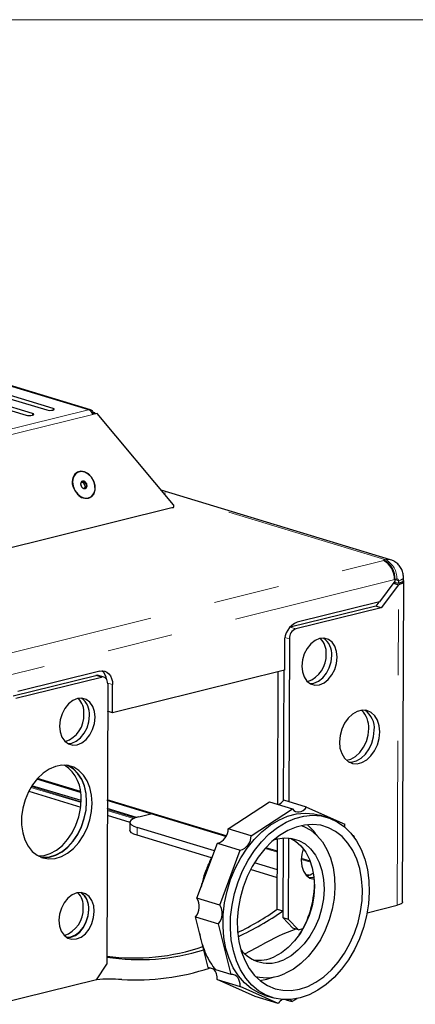
# Model space of a CAD drawing. Units: inches. Extents: x 0.2 to 10.8, y 0.2 to 8.2.
# Drawn here: x 8.4 to 9.1, y 6.7 to 8.2 of the extents above; entities that cross this region are included whole.
import ezdxf

# ---------------------------------------------------------------- set-up
doc = ezdxf.new("R2010")
doc.units = ezdxf.units.IN
doc.header["$MEASUREMENT"] = 0
doc.linetypes.add('PHANTOM', pattern=[0.5, 0.25, -0.05, 0.05, -0.05, 0.05, -0.05])
doc.layers.add('BORDER', color=7, linetype='Continuous', lineweight=35)

msp = doc.modelspace()

# ---------------------------------------------------------------- linework, layer by layer
at = {"color": 8, "linetype": 'PHANTOM', "lineweight": 18}
for p, q in [((8.55479395, 7.59852283), (8.02855298, 7.75795087)), ((8.55479395, 7.59852283), (8.15227187, 7.49880462)), ((8.50083252, 7.59818159), (8.50084181, 7.60065435)), ((8.56111093, 7.59139424), (8.15858885, 7.49167603)), ((8.46959353, 7.59044265), (8.46960282, 7.59291541)), ((9.007373, 7.37010108), (8.66801068, 7.47291304)), ((8.68257627, 7.44943881), (8.68355413, 7.44994484)), ((8.4068874, 7.22129263), (9.00438755, 7.36931344)), ((9.02118219, 7.34015698), (8.4236059, 7.1921173)), ((9.0211821, 7.34013456), (9.02657886, 7.33849958)), ((9.02468708, 6.84463883), (9.02651914, 7.33240713)), ((8.86175387, 7.26768113), (8.87019634, 7.26512343)), ((8.86043909, 7.25005638), (8.85375245, 7.25208214)), ((8.57430882, 7.19182217), (8.56586635, 7.19437987)), ((8.59135855, 7.18035374), (8.58394188, 7.18260067)), ((8.46691887, 7.02398024), (8.54328922, 7.00084336)), ((8.46762358, 7.02513632), (8.54333779, 7.00219822)), ((8.58324669, 6.98873799), (8.62325049, 6.97661858)), ((8.58325183, 6.99010601), (8.62511593, 6.97742301)), ((8.76316027, 6.94931477), (8.64931187, 6.98380586)), ((8.62866346, 6.96319328), (8.62861831, 6.95117275)), ((8.84238585, 6.92531288), (8.82346765, 6.93104427)), ((8.89283954, 6.91002761), (8.8783891, 6.91440546))]:
    msp.add_line(p, q, dxfattribs=at)
at = {"color": 7, "linetype": 'Continuous', "lineweight": 25}
for p, q in [((8.55789587, 7.59847302), (8.03165489, 7.75790105)), ((7.98981238, 7.73285625), (8.45977022, 7.59047954)), ((8.46960282, 7.59291541), (7.99964498, 7.73529212)), ((8.02105137, 7.7405952), (8.49100921, 7.59821849)), ((8.50084181, 7.60065435), (8.03088397, 7.74303106)), ((8.56017399, 7.59351222), (8.56169305, 7.59502792)), ((8.5607888, 7.59222221), (8.56315641, 7.59458459)), ((8.56787084, 7.5930689), (8.56111093, 7.59139424)), ((8.56169305, 7.59502792), (8.56315641, 7.59458459)), ((8.56315641, 7.59458459), (8.56501081, 7.59236037)), ((8.68399273, 7.45373649), (8.56787084, 7.5930689)), ((8.53781466, 7.50316878), (8.53753343, 7.50302325)), ((8.54781116, 7.48703846), (8.54404175, 7.48826047)), ((8.54781116, 7.48703846), (8.55020692, 7.48827824)), ((8.55005031, 7.48147908), (8.54781116, 7.48703846)), ((8.5483712, 7.47893266), (8.55005031, 7.48147908)), ((8.55005031, 7.48147908), (8.55244607, 7.48271886)), ((9.01437341, 7.37028996), (8.66543555, 7.4760029)), ((8.55706623, 7.46527778), (8.55734745, 7.46542331)), ((8.68355413, 7.44994484), (8.14906017, 7.31753277)), ((8.68284886, 7.44953559), (8.68386669, 7.45006231)), ((9.00377319, 7.36920928), (9.00377301, 7.3691612)), ((9.00746042, 7.37012273), (9.00377319, 7.36920928)), ((9.02425506, 7.34096627), (9.02056783, 7.34005282)), ((9.03411627, 7.33954061), (9.03413132, 7.34354745)), ((9.02117316, 7.33775287), (8.99764077, 7.30630316)), ((9.02651914, 7.33240713), (9.00028873, 7.29735167)), ((9.01890029, 7.33471531), (9.02651914, 7.33240713)), ((9.02018072, 7.33642653), (9.02656381, 7.33449274)), ((9.02118219, 7.34015698), (9.02117316, 7.33775287)), ((9.02118722, 7.33599927), (9.02118768, 7.33612147)), ((9.02657886, 7.33849958), (9.02656381, 7.33449274)), ((9.03280197, 6.84966033), (9.03463882, 7.33870405)), ((8.99184626, 7.29990937), (8.86175387, 7.26768113)), ((9.00028873, 7.29735167), (8.87019634, 7.26512343)), ((8.99764077, 7.30630316), (8.87254312, 7.27531228)), ((8.99640055, 7.30599592), (8.99184626, 7.29990937)), ((9.00028873, 7.29735167), (8.99184626, 7.29990937)), ((8.86093029, 7.26743153), (8.86175387, 7.26768113)), ((8.85302862, 7.24517819), (8.85286789, 7.20238509)), ((8.86043909, 7.25005638), (8.85950803, 7.00216844)), ((8.43998103, 7.16319385), (8.56586635, 7.19437987)), ((8.44421643, 7.15959392), (8.57430882, 7.19182217)), ((8.57203427, 7.20086617), (8.44693663, 7.16987529)), ((8.57807884, 7.19176162), (8.56963637, 7.19431932)), ((8.85286789, 7.20238509), (8.59119781, 7.13756064)), ((8.84265919, 6.99808672), (8.84341774, 7.20004397)), ((8.85180698, 7.20212226), (8.85106099, 7.00351078)), ((8.58397095, 7.18156595), (8.58236906, 6.75507741)), ((8.59119781, 7.13756064), (8.59135855, 7.18035374)), ((8.59119781, 7.13756064), (8.58381407, 7.13979759)), ((8.5433705, 7.00386726), (8.4685141, 7.02654548)), ((8.54265003, 7.01611974), (8.47584259, 7.03635948)), ((8.54243798, 7.01762156), (8.47684246, 7.03749414)), ((8.46362279, 7.0180132), (8.54275224, 6.99404043)), ((8.64931187, 6.98380586), (8.58330328, 7.00380358)), ((8.76409927, 6.95046786), (8.58330867, 7.00523952)), ((8.76746825, 6.96091575), (8.83042551, 7.001793)), ((8.83042551, 7.001793), (8.86532104, 6.99122117)), ((8.88674708, 6.9939162), (8.85185155, 7.00448802)), ((8.58322056, 6.9817803), (8.61774586, 6.97132064)), ((8.62767378, 6.97832705), (8.58325813, 6.99178305)), ((8.63124877, 6.97933102), (8.64931187, 6.98380586)), ((8.80236379, 6.95034392), (8.86532104, 6.99122117)), ((8.88674708, 6.9939162), (8.94476811, 6.96825593)), ((8.91787472, 6.97840633), (8.90661809, 6.98181659)), ((8.61772396, 6.97096186), (8.61767881, 6.95894132)), ((8.74658075, 6.92746949), (8.62866346, 6.96319328)), ((8.80236379, 6.95034392), (8.76746825, 6.96091575)), ((8.74198611, 6.91682725), (8.62861831, 6.95117275)), ((8.71981134, 6.85542371), (8.75082533, 6.93889314)), ((8.75082533, 6.93889314), (8.78572087, 6.92832131)), ((8.84205963, 6.83845884), (8.84246253, 6.94572854)), ((8.85084897, 6.94706069), (8.85039473, 6.82612553)), ((8.85930109, 6.94707472), (8.8588372, 6.82356783)), ((8.95842618, 6.95004467), (8.95722039, 6.95040997)), ((8.95842618, 6.95004467), (8.95755166, 6.94997832)), ((8.95842618, 6.95004467), (8.9588861, 6.94818626)), ((8.75470688, 6.84485189), (8.78572087, 6.92832131)), ((8.84239124, 6.92674881), (8.82448441, 6.9321738)), ((8.84228505, 6.89847527), (8.80722358, 6.90909736)), ((8.8922375, 6.91164757), (8.87845546, 6.91582293)), ((8.8422399, 6.88645473), (8.80139664, 6.89882846)), ((8.89036572, 6.89040031), (8.88595337, 6.89046401)), ((8.75470688, 6.84485189), (8.71981134, 6.85542371)), ((8.84205963, 6.83845884), (8.85043153, 6.83592251)), ((8.97874525, 6.83325749), (9.02468708, 6.84463883)), ((8.71770074, 6.82697407), (8.75259628, 6.81640224)), ((8.7367976, 6.74980772), (8.71770074, 6.82697407)), ((8.85039473, 6.82612553), (8.8588372, 6.82356783)), ((8.86568292, 6.80989735), (8.85039473, 6.82612553)), ((8.8588372, 6.82356783), (8.87412539, 6.80733965)), ((8.77169314, 6.73923589), (8.75259628, 6.81640224)), ((8.87412539, 6.80733965), (8.86568292, 6.80989735)), ((8.87412539, 6.80733965), (8.88101553, 6.80904657)), ((8.79249412, 6.770728), (8.81874183, 6.78444387)), ((8.56693038, 6.73123714), (8.58236906, 6.75507741)), ((8.77169314, 6.73923589), (8.7367976, 6.74980772)), ((8.56693038, 6.73123714), (8.41636868, 6.69393797)), ((8.75045568, 6.73159645), (8.78535122, 6.72102463)), ((8.8084767, 6.70593619), (8.75045568, 6.73159645)), ((8.84337224, 6.69536436), (8.78535122, 6.72102463)), ((8.84337224, 6.69536436), (8.8084767, 6.70593619)), ((8.82350123, 6.70746397), (8.83475785, 6.7040537)), ((8.85531264, 6.70093312), (8.86479828, 6.69805939)), ((8.87157239, 6.70245773), (8.86479828, 6.69805939))]:
    msp.add_line(p, q, dxfattribs=at)
at = {"color": 7, "linetype": 'Continuous', "lineweight": 25, "flags": 128}
for points in [[(8.49100921, 7.59821849), (8.49310653, 7.59778918), (8.49563302, 7.59761064), (8.49820403, 7.59771007), (8.50042816, 7.59807232), (8.5019668, 7.59864223), (8.50258572, 7.59933306), (8.50219067, 7.60003962), (8.50084181, 7.60065435)], [(8.45977022, 7.59047954), (8.46186754, 7.59005023), (8.46439403, 7.5898717), (8.46696504, 7.58997112), (8.46918917, 7.59033337), (8.47072781, 7.59090329), (8.47134672, 7.59159412), (8.47095168, 7.59230068), (8.46960282, 7.59291541)], [(8.55483009, 7.46403522), (8.55962535, 7.46641826), (8.56311543, 7.47073863), (8.56492212, 7.47652816), (8.56484964, 7.48315946), (8.56290584, 7.48991393), (8.55930135, 7.49605961), (8.5544268, 7.50093053), (8.5488104, 7.50399884), (8.54306078, 7.50493205), (8.537801, 7.50362903), (8.53360104, 7.50023098), (8.53091604, 7.49510613), (8.53003695, 7.48880984), (8.53105903, 7.48202441), (8.53387153, 7.47548515), (8.53816967, 7.46990068), (8.54348768, 7.46587618), (8.54924927, 7.46384776), (8.55483009, 7.46403522)], [(8.53830285, 7.47022542), (8.54351128, 7.46626064), (8.54916073, 7.46425026), (8.554639, 7.46441216), (8.55935243, 7.46672879), (8.56279025, 7.4709491), (8.56457992, 7.47661576), (8.5645275, 7.4831147), (8.56263866, 7.48974165), (8.55911811, 7.49577849), (8.55434733, 7.50057103), (8.54884332, 7.50359992), (8.54320253, 7.50453693), (8.53803622, 7.50328054), (8.53390423, 7.49996687), (8.53125435, 7.49495503), (8.53037372, 7.48878812), (8.53135776, 7.48213443), (8.53409986, 7.47571498), (8.53830285, 7.47022542)], [(8.68355413, 7.44994484), (8.68399102, 7.45013492), (8.68434601, 7.45046313), (8.68459627, 7.45090838), (8.6847257, 7.45144201), (8.68472598, 7.45202971), (8.68459709, 7.45263368), (8.68434732, 7.45321507), (8.68399273, 7.45373649)], [(9.02656381, 7.33449274), (9.02961259, 7.33551016), (9.03193022, 7.33666486), (9.03343967, 7.33791846), (9.03409077, 7.33922928), (9.03411627, 7.33954061)], [(8.93330965, 7.22199296), (8.9324266, 7.23085028), (8.92976941, 7.23864957), (8.92551914, 7.24485931), (8.91996545, 7.24905633), (8.91348681, 7.25095459), (8.90652474, 7.25042474), (8.89955368, 7.24750289), (8.89304871, 7.24238815), (8.88745311, 7.23542908), (8.88314824, 7.22709995), (8.88042745, 7.21796835), (8.87947616, 7.2086566), (8.88035921, 7.19979928), (8.8830164, 7.19199999), (8.88726667, 7.18579025), (8.89282036, 7.18159323), (8.899299, 7.17969497), (8.90626107, 7.18022482), (8.91323213, 7.18314667), (8.9197371, 7.18826141), (8.9253327, 7.19522048), (8.92963757, 7.20354961), (8.93235836, 7.21268121), (8.93330965, 7.22199296)], [(8.89174383, 7.18218337), (8.8978186, 7.18278252), (8.90478966, 7.18570437), (8.91129464, 7.19081911), (8.91689023, 7.19777818), (8.9211951, 7.20610731), (8.92391589, 7.21523891), (8.92486718, 7.22455066)], [(8.89174383, 7.18218337), (8.8978186, 7.18278252), (8.90478966, 7.18570437), (8.91129464, 7.19081911), (8.91689023, 7.19777818), (8.9211951, 7.20610731), (8.92391589, 7.21523891), (8.92486718, 7.22455066)], [(8.57203427, 7.20086617), (8.57582098, 7.20131813), (8.57945851, 7.20077957), (8.58280708, 7.19927118), (8.58573799, 7.19685093), (8.58813863, 7.19361182), (8.58991673, 7.18967833), (8.59100396, 7.18520162), (8.59135855, 7.18035374)], [(8.58397095, 7.18156595), (8.58379366, 7.1839899), (8.58325004, 7.18622825), (8.58236099, 7.18819499), (8.58116068, 7.18981455), (8.57969522, 7.19102468), (8.57802093, 7.19177887), (8.57620217, 7.19204815), (8.57430882, 7.19182217)], [(8.56458714, 7.13064803), (8.56370409, 7.13950536), (8.56104689, 7.14730465), (8.55679663, 7.15351439), (8.55124294, 7.1577114), (8.5447643, 7.15960966), (8.53780223, 7.15907981), (8.53083117, 7.15615796), (8.52432619, 7.15104322), (8.5187306, 7.14408416), (8.51442573, 7.13575502), (8.51170494, 7.12662342), (8.51075365, 7.11731167), (8.51163669, 7.10845435), (8.51429389, 7.10065506), (8.51854416, 7.09444532), (8.52409785, 7.09024831), (8.53057648, 7.08835004), (8.53753856, 7.08887989), (8.54450962, 7.09180175), (8.55101459, 7.09691649), (8.55661018, 7.10387555), (8.56091506, 7.11220469), (8.56363585, 7.12133628), (8.56458714, 7.13064803)], [(8.52302132, 7.09083844), (8.52909609, 7.09143759), (8.53606715, 7.09435945), (8.54257212, 7.09947419), (8.54816771, 7.10643325), (8.55247259, 7.11476239), (8.55519338, 7.12389398), (8.55614467, 7.13320573)], [(8.52302132, 7.09083844), (8.52909609, 7.09143759), (8.53606715, 7.09435945), (8.54257212, 7.09947419), (8.54816771, 7.10643325), (8.55247259, 7.11476239), (8.55519338, 7.12389398), (8.55614467, 7.13320573)], [(8.99808592, 7.10833924), (8.99722907, 7.11770706), (8.99463628, 7.12608806), (8.99045824, 7.13299518), (8.98493776, 7.138027), (8.97839566, 7.1408911), (8.97121216, 7.141421), (8.96380473, 7.13958593), (8.95660386, 7.13549254), (8.95002805, 7.1293787), (8.94445945, 7.12159974), (8.94022169, 7.11260774), (8.93756105, 7.10292529), (8.93663217, 7.09311509), (8.93748902, 7.08374728), (8.94008181, 7.07536627), (8.94425985, 7.06845915), (8.94978034, 7.06342733), (8.95632243, 7.06056324), (8.96350593, 7.06003333), (8.97091336, 7.0618684), (8.97811423, 7.0659618), (8.98469005, 7.07207563), (8.99025865, 7.07985459), (8.99449641, 7.08884659), (8.99715704, 7.09852904), (8.99808592, 7.10833924)], [(8.94740225, 7.06521745), (8.9540622, 7.06697357), (8.96126306, 7.07106697), (8.96783888, 7.0771808), (8.97340748, 7.08495976), (8.97764524, 7.09395176), (8.98030587, 7.10363421), (8.98123476, 7.11344441)], [(8.95119248, 7.06257679), (8.95506346, 7.06259103), (8.96247089, 7.0644261), (8.96967176, 7.0685195), (8.97624758, 7.07463333), (8.98181618, 7.08241229), (8.98605394, 7.09140429), (8.98871457, 7.10108674), (8.98964345, 7.11089694)], [(8.95119248, 7.06257679), (8.95506346, 7.06259103), (8.96247089, 7.0644261), (8.96967176, 7.0685195), (8.97624758, 7.07463333), (8.98181618, 7.08241229), (8.98605394, 7.09140429), (8.98871457, 7.10108674), (8.98964345, 7.11089694)], [(8.56022794, 6.99986714), (8.55941083, 7.01217344), (8.5568917, 7.02365605), (8.55275153, 7.03394591), (8.54712337, 7.0427123), (8.54018813, 7.04967345), (8.53216871, 7.05460564), (8.52332286, 7.05735034), (8.51393489, 7.05781933), (8.50430654, 7.05599753), (8.49474727, 7.05194351), (8.48556433, 7.04578756), (8.47705286, 7.03772753), (8.46948643, 7.02802249), (8.46310822, 7.01698436), (8.45812325, 7.00496791), (8.45469173, 6.99235937), (8.45292395, 6.97956399), (8.45287674, 6.96699301), (8.4545516, 6.95505048), (8.45789471, 6.94412025), (8.46279861, 6.93455361), (8.4691057, 6.92665805), (8.47661325, 6.92068734), (8.48507998, 6.91683338), (8.49423374, 6.91522004), (8.50378033, 6.91589918), (8.51341292, 6.91884897), (8.5228219, 6.92397459), (8.53170487, 6.93111131), (8.53977631, 6.94002975), (8.54677681, 6.95044326), (8.55248136, 6.96201714), (8.55670662, 6.97437939), (8.55931677, 6.9871327), (8.56022794, 6.99986714)], [(8.55178366, 7.00194402), (8.55096655, 7.01425032), (8.54844743, 7.02573292), (8.54430725, 7.03602278), (8.5386791, 7.04478917), (8.53174386, 7.05175033), (8.52372444, 7.05668252), (8.52143513, 7.05763322)], [(8.55178547, 7.00242484), (8.55096836, 7.01473114), (8.54844923, 7.02621375), (8.54430906, 7.03650361), (8.5386809, 7.04526999), (8.53174566, 7.05223115), (8.52372624, 7.05716334), (8.52329912, 7.05735452)], [(8.4781062, 6.91981503), (8.48692736, 6.92052353), (8.49655994, 6.92347331), (8.50596893, 6.92859894), (8.51485189, 6.93573566), (8.52292334, 6.94465409), (8.52992384, 6.9550676), (8.53562839, 6.96664148), (8.53985364, 6.97900374), (8.5424638, 6.99175704), (8.54337497, 7.00449149)], [(8.48117022, 6.9182952), (8.48579127, 6.91777774), (8.49533786, 6.91845688), (8.50497045, 6.92140667), (8.51437943, 6.92653229), (8.5232624, 6.93366901), (8.53133384, 6.94258745), (8.53833434, 6.95300095), (8.54403889, 6.96457483), (8.54826415, 6.97693709), (8.55087431, 6.9896904), (8.55178547, 7.00242484)], [(8.48303241, 6.91753568), (8.48578946, 6.91729692), (8.49533605, 6.91797606), (8.50496864, 6.92092584), (8.51437762, 6.92605147), (8.52326059, 6.93318819), (8.53133204, 6.94210663), (8.53833253, 6.95252013), (8.54403709, 6.96409401), (8.54826234, 6.97645627), (8.5508725, 6.98920958), (8.55178366, 7.00194402)], [(8.76390897, 6.77896457), (8.76081587, 6.79535796), (8.75943446, 6.81256056), (8.75978741, 6.83028991), (8.76186893, 6.84825489), (8.76564483, 6.86616052), (8.77105313, 6.88371278), (8.77800501, 6.90062348), (8.78638632, 6.91661493), (8.79605945, 6.93142457), (8.80686556, 6.94480921), (8.81862722, 6.95654907), (8.83115129, 6.9664514), (8.84423214, 6.97435359), (8.85765498, 6.98012589), (8.8711994, 6.98367353), (8.88464301, 6.98493824), (8.89776506, 6.98389926), (8.90661809, 6.98181659)], [(8.77516559, 6.77555431), (8.7720725, 6.79194769), (8.77069108, 6.80915029), (8.77104403, 6.82687964), (8.77312555, 6.84484462), (8.77690146, 6.86275025), (8.78230975, 6.88030252), (8.78926163, 6.89721321), (8.79764295, 6.91320467), (8.80731608, 6.9280143), (8.81812219, 6.94139894), (8.82988384, 6.95313881), (8.84240792, 6.96304113), (8.85548877, 6.97094333), (8.8689116, 6.97671563), (8.88245603, 6.98026326), (8.89589963, 6.98152797), (8.90902168, 6.98048899), (8.92160671, 6.97716339), (8.93344807, 6.97160576), (8.94435133, 6.96390736), (8.95413745, 6.95419461), (8.96264575, 6.94262698), (8.96973653, 6.92939442), (8.97529335, 6.9147142), (8.97922496, 6.89882737), (8.98146682, 6.88199479), (8.98198211, 6.86449286), (8.98076237, 6.84660895), (8.97782763, 6.82863672), (8.97322608, 6.81087127), (8.96703327, 6.79360431), (8.95935088, 6.77711936), (8.95030508, 6.76168711), (8.94004438, 6.74756095), (8.92873726, 6.73497284), (8.9165694, 6.72412946), (8.90374057, 6.71520887), (8.89046145, 6.70835755), (8.87695006, 6.70368799), (8.86342826, 6.70127686), (8.85011809, 6.70116376), (8.83723808, 6.70335055), (8.82499975, 6.70780131), (8.81360402, 6.71444297), (8.80323803, 6.72316647), (8.79407199, 6.73382856), (8.78625639, 6.74625419), (8.77991958, 6.76023932), (8.77516559, 6.77555431)], [(8.86532104, 6.99122117), (8.86744281, 6.98903955), (8.86992754, 6.98753438), (8.87268192, 6.98676216), (8.87560253, 6.98675191), (8.8785797, 6.987504), (8.88150163, 6.9889902), (8.8842586, 6.99115469), (8.88674708, 6.9939162)], [(8.63124877, 6.97933102), (8.62579499, 6.97768216), (8.62163225, 6.97576903), (8.61892054, 6.97366515), (8.61776406, 6.97145136), (8.61820726, 6.96921275), (8.62023309, 6.96703535), (8.62376372, 6.96500282), (8.62866346, 6.96319328)], [(8.96746953, 6.90041452), (8.96297089, 6.91477806), (8.95692589, 6.92782914), (8.94944242, 6.93933485), (8.940654, 6.94908989), (8.93071748, 6.95692016), (8.91981017, 6.96268593), (8.90812671, 6.96628432), (8.89587559, 6.96765112), (8.88327544, 6.96676193), (8.8705511, 6.96363262), (8.85792963, 6.95831903), (8.84563628, 6.95091598), (8.83389042, 6.94155559), (8.82290164, 6.93040488), (8.81286605, 6.91766285), (8.80396273, 6.90355687), (8.79635057, 6.88833866), (8.79016539, 6.8722798), (8.78551758, 6.85566686), (8.78249007, 6.83879629), (8.78113689, 6.82196915), (8.78148219, 6.80548572), (8.78351981, 6.78964015), (8.78721339, 6.7747152), (8.792497, 6.76097721), (8.79927638, 6.74867134), (8.80743053, 6.73801717), (8.81681395, 6.72920484), (8.82725919, 6.7223916), (8.83857986, 6.71769904), (8.85057393, 6.71521089), (8.86302738, 6.71497155), (8.87571797, 6.7169853), (8.88841923, 6.7212162), (8.90090452, 6.72758875), (8.91295103, 6.73598923), (8.92434379, 6.74626773), (8.9348795, 6.75824084), (8.94437015, 6.77169489), (8.95264638, 6.7863898), (8.95956049, 6.80206333), (8.96498911, 6.81843579), (8.96883536, 6.83521502), (8.9710306, 6.85210158), (8.97153567, 6.86879414), (8.97034154, 6.88499482), (8.96746953, 6.90041452)], [(8.94488673, 6.96345283), (8.94479166, 6.96438345), (8.94476811, 6.96825593)], [(8.62861831, 6.95117275), (8.62371857, 6.95298229), (8.62018794, 6.95501481), (8.61816211, 6.95719222), (8.61767881, 6.95894132)], [(8.87859969, 6.96586972), (8.88235261, 6.96441795), (8.89287368, 6.95867535), (8.90239327, 6.95085258), (8.91072611, 6.94110191), (8.91771, 6.9296131), (8.923209, 6.91660979), (8.92711609, 6.90234507), (8.92935522, 6.88709658), (8.9298828, 6.87116112), (8.92868856, 6.85484885), (8.92579576, 6.83847727), (8.9212607, 6.82236505), (8.91517164, 6.80682577), (8.90764711, 6.79216191), (8.89883355, 6.77865886), (8.88890252, 6.76657947), (8.87804731, 6.75615883), (8.86647921, 6.74759977), (8.85442337, 6.74106888)], [(8.83680892, 6.94410882), (8.84211202, 6.94564497), (8.8533509, 6.94720685), (8.86429603, 6.94641954), (8.87467788, 6.94330243), (8.88424084, 6.93793227), (8.89274942, 6.93044129), (8.89999412, 6.92101395), (8.90579655, 6.90988238), (8.91001383, 6.89732067), (8.91254213, 6.88363813), (8.91331918, 6.86917169), (8.91232585, 6.85427753), (8.9095866, 6.83932242), (8.90516889, 6.8246746), (8.89918148, 6.81069473), (8.89177181, 6.79772706), (8.88312233, 6.78609089), (8.87344602, 6.77607274), (8.86298114, 6.76791929), (8.85198538, 6.76183131)], [(8.86219968, 6.94675707), (8.86960723, 6.94236561), (8.87811581, 6.93487464), (8.88536051, 6.9254473), (8.89116294, 6.91431572), (8.89538022, 6.90175401), (8.89790851, 6.88807148), (8.89868556, 6.87360503), (8.89769224, 6.85871088), (8.89495299, 6.84375577), (8.89053527, 6.82910794), (8.88454787, 6.81512808), (8.8771382, 6.80216041), (8.86848872, 6.79052423), (8.85881241, 6.78050609), (8.84834753, 6.77235264), (8.83735176, 6.76626466)], [(8.88169151, 6.93066978), (8.87931738, 6.92242349), (8.8783661, 6.91311174), (8.87924914, 6.90425441), (8.88190634, 6.89645512), (8.88615661, 6.89024538), (8.8917103, 6.88604837), (8.89818893, 6.88415011), (8.8985654, 6.88411558)], [(8.89063377, 6.8866385), (8.89670854, 6.88723766), (8.89835424, 6.88771094)], [(8.89063377, 6.8866385), (8.89670854, 6.88723766), (8.89835424, 6.88771094)], [(8.56347707, 6.83510317), (8.56259403, 6.84396049), (8.55993683, 6.85175978), (8.55568656, 6.85796952), (8.55013287, 6.86216654), (8.54365424, 6.8640648), (8.53669216, 6.86353495), (8.5297211, 6.8606131), (8.52321613, 6.85549836), (8.51762054, 6.84853929), (8.51331566, 6.84021016), (8.51059487, 6.83107856), (8.50964358, 6.82176681), (8.51052663, 6.81290948), (8.51318383, 6.8051102), (8.51743409, 6.79890046), (8.52298778, 6.79470344), (8.52946642, 6.79280518), (8.53642849, 6.79333503), (8.54339955, 6.79625688), (8.54990453, 6.80137162), (8.55550012, 6.80833069), (8.55980499, 6.81665982), (8.56252578, 6.82579142), (8.56347707, 6.83510317)], [(9.03280197, 6.84966033), (9.03277791, 6.84936662), (9.03208402, 6.84803835), (9.030457, 6.84677602), (9.02795935, 6.84562814), (9.02468708, 6.84463883)], [(8.52075514, 6.79603358), (8.52102636, 6.79600397), (8.52798843, 6.79653382), (8.53495949, 6.79945568), (8.54146447, 6.80457042), (8.54706006, 6.81152948), (8.55136493, 6.81985862), (8.55408572, 6.82899021), (8.55503701, 6.83830196)], [(8.52191126, 6.79529358), (8.52798602, 6.79589273), (8.53495708, 6.79881458), (8.54146206, 6.80392932), (8.54705765, 6.81088838), (8.55136252, 6.81921752), (8.55408331, 6.82834912), (8.5550346, 6.83766087)], [(8.82350123, 6.70746397), (8.81374312, 6.71121158), (8.8023474, 6.71785323), (8.79198141, 6.72657673), (8.78281536, 6.73723883), (8.77499977, 6.74966446), (8.76866295, 6.76364958), (8.76390897, 6.77896457)], [(8.78535122, 6.72102463), (8.78532766, 6.72489711), (8.78473037, 6.72854505), (8.78358176, 6.73183147), (8.78192497, 6.73463297), (8.7798222, 6.73684435), (8.77735243, 6.73838256), (8.7746084, 6.73918985), (8.77169314, 6.73923589)], [(8.81562908, 6.73015898), (8.82618882, 6.73199047), (8.83740594, 6.73561196)], [(8.86479828, 6.69805939), (8.86267651, 6.70024101), (8.86142206, 6.70111356)]]:
    msp.add_lwpolyline(points, dxfattribs=at)
at = {"color": 8, "linetype": 'PHANTOM', "lineweight": 18, "flags": 128}
msp.add_lwpolyline([(9.02657886, 7.33849958), (9.02962764, 7.339517), (9.03194527, 7.3406717), (9.03345472, 7.3419253), (9.03410582, 7.34323613), (9.03413133, 7.34355112)], dxfattribs=at)
at = {"color": 7, "linetype": 'Continuous', "lineweight": 25}
for centre, radius, start, end in [((8.55619879, 7.59273903), 0.00595197, 22.61645792, 103.65227428), ((8.55053805, 7.58838831), 0.01099187, 15.87077692, 67.22049307), ((8.54875328, 7.48789134), 0.01884882, 126.76199701, 205.38677968), ((8.54682872, 7.48601817), 0.00411524, 111.1797716, 182.01829488), ((8.55037896, 7.48572901), 0.00766429, 178.9217301, 224.95440858), ((8.54868973, 7.48354155), 0.00493608, 220.83618868, 283.23949281), ((8.54647237, 7.48505054), 0.00493608, 40.83618868, 103.23949281), ((8.54833339, 7.48257392), 0.00411524, 291.1797716, 2.01829488), ((8.54478314, 7.48286308), 0.00766429, 358.9217301, 44.95440858), ((8.55069243, 7.4803759), 0.01639387, 219.04767417, 292.64800632), ((8.98811407, 7.34077412), 0.03246177, 358.72678196, 61.15862159), ((8.99098636, 7.34217889), 0.03026344, 356.1691971, 63.71620646), ((9.01125639, 7.35580469), 0.01481268, 68.91437686, 104.84854821), ((9.02452643, 7.33889398), 0.00208998, 349.12246262, 97.46078663), ((8.88384798, 7.24660565), 0.0308524, 111.49484721, 182.65187025), ((8.87584877, 7.25077011), 0.0154262, 111.49484721, 182.65187025), ((8.8954151, 7.22698162), 0.02955224, 355.28153052, 54.44439943), ((8.88519332, 7.22915178), 0.03133253, 356.24192892, 43.50812211), ((8.87459, 7.22475806), 0.04193382, 288.67408493, 3.19897878), ((8.56764367, 7.18764478), 0.00696565, 73.3769275, 104.78280833), ((8.56269241, 7.18568906), 0.01997144, 6.25472089, 51.45698328), ((8.51647081, 7.13780685), 0.03133253, 356.24192892, 43.50812212), ((8.52669258, 7.13563669), 0.02955224, 355.28153052, 54.44439945), ((8.50586749, 7.13341314), 0.04193382, 288.67408493, 3.19897878), ((8.94563521, 7.11572871), 0.03567276, 356.32856768, 45.89029629), ((8.95741828, 7.1142726), 0.0324015, 354.01995325, 56.96256729), ((8.48510146, 7.00950938), 0.05848915, 355.07844247, 55.82913258), ((8.83688732, 7.01516806), 0.01838454, 290.18931082, 324.48438711), ((8.8361209, 6.90552797), 0.0803351, 34.20125223, 50.26479727), ((8.74424693, 6.96116456), 0.02322266, 286.45578204, 359.38609391), ((8.77914246, 6.95059274), 0.02322266, 286.45578204, 359.38609391), ((8.88197205, 6.91489205), 0.02587985, 280.99173239, 305.12818839), ((8.51505983, 6.84283959), 0.03163115, 356.3926977, 41.80588874), ((8.52558252, 6.84009183), 0.02955224, 355.28153052, 54.44439945), ((8.52506247, 6.84062461), 0.0300644, 355.56916558, 51.14001484), ((8.75198296, 6.87889758), 0.14672094, 327.36867533, 358.92229049), ((8.69785099, 6.84274978), 0.02535519, 321.52386993, 29.99044075), ((8.50498651, 6.83843889), 0.04171151, 287.6506624, 3.3130103), ((8.73274653, 6.83217795), 0.02535519, 321.52386993, 29.99044075), ((8.57784392, 7.21973323), 0.4638751, 296.06717709, 304.72120373), ((8.58780887, 7.21467308), 0.46092344, 294.96858129, 304.74010357), ((8.99835042, 6.46698694), 0.36474396, 110.55673618, 119.50001401), ((8.63272921, 7.08812254), 0.32615305, 261.12483389, 287.37130967), ((8.62408546, 7.09351269), 0.32900621, 262.72352802, 288.580016), ((8.82861065, 6.8090558), 0.05269279, 216.68789372, 296.33405502), ((8.8130718, 6.81790009), 0.05705904, 262.88885421, 295.18379999), ((8.6265149, 7.08770321), 0.35675967, 266.59489528, 288.37865865), ((8.7320803, 6.73406598), 0.01854058, 352.34570646, 45.56252732), ((8.58725152, 6.46357516), 0.26860696, 86.14187055, 94.31327077), ((8.82497072, 6.80274786), 0.06835024, 256.52509147, 295.52518219), ((8.85927586, 6.68364338), 0.01975618, 117.53463085, 143.6097468)]:
    msp.add_arc(centre, radius, start, end, dxfattribs=at)
at = {"color": 8, "linetype": 'PHANTOM', "lineweight": 18}
msp.add_arc((8.9918013, 7.34168757), 0.03246177, 358.72678196, 61.15862159, dxfattribs=at)
at = {"color": 7, "linetype": 'Continuous', "lineweight": 25}
for points, knots in [([(8.5453419, 7.48985543), (8.5451034, 7.48958539), (8.54443487, 7.48882848), (8.5434729, 7.48757378), (8.5429239, 7.48653708), (8.54276903, 7.48604247), (8.54271603, 7.48587323)], [0, 0, 0, 0, 0.1775668487, 0.4977231378, 0.82814172375, 1, 1, 1, 1]), ([(8.54271603, 7.48587323), (8.54282728, 7.4849691), (8.54301765, 7.48342202), (8.54397413, 7.48152475), (8.54465386, 7.48068577), (8.54495518, 7.48031385)], [0, 0, 0, 0, 0.439096312, 0.7513508583, 1, 1, 1, 1]), ([(8.54495518, 7.48031385), (8.54544233, 7.47997977), (8.5462759, 7.47940812), (8.54816742, 7.47892886), (8.54931256, 7.47879569), (8.5498202, 7.47873666)], [0, 0, 0, 0, 0.439096312, 0.7513508583, 1, 1, 1, 1]), ([(8.55020692, 7.48827824), (8.54930121, 7.48839571), (8.54775141, 7.48859673), (8.54617819, 7.4892407), (8.54559876, 7.48966662), (8.5453419, 7.48985543)], [0, 0, 0, 0, 0.439096312, 0.7513508583, 1, 1, 1, 1]), ([(8.5498202, 7.47873666), (8.5498732, 7.4789059), (8.55002807, 7.47940051), (8.55057707, 7.48043721), (8.55153904, 7.4816919), (8.55220757, 7.48244882), (8.55244607, 7.48271886)], [0, 0, 0, 0, 0.17185827603, 0.50227686175, 0.82243315061, 1, 1, 1, 1]), ([(8.55244607, 7.48271886), (8.55191625, 7.48340638), (8.55100966, 7.48458283), (8.55037148, 7.48664482), (8.55025747, 7.48777654), (8.55020692, 7.48827824)], [0, 0, 0, 0, 0.439096312, 0.7513508583, 1, 1, 1, 1]), ([(9.03413132, 7.34354745), (9.03396886, 7.34592022), (9.03364507, 7.35064908), (9.03095468, 7.35731468), (9.02677546, 7.36305154), (9.02184314, 7.36731294), (9.01807802, 7.36881915), (9.01651795, 7.36944324)], [0, 0, 0, 0, 0.2131157919, 0.4247334122, 0.6363815223, 0.8493361573, 1, 1, 1, 1]), ([(9.02651914, 7.33240713), (9.02864783, 7.33318648), (9.0329052, 7.33474518), (9.03525203, 7.33739599), (9.03413243, 7.33898415), (9.03370774, 7.33958657)], [0, 0, 0, 0, 0.38297475389, 0.76594950777, 1, 1, 1, 1]), ([(8.74407256, 6.92071907), (8.74269877, 6.91823881), (8.73857702, 6.9107973), (8.73317186, 6.89742445), (8.72843742, 6.88357668), (8.72660002, 6.87496412), (8.72596389, 6.87198236)], [0, 0, 0, 0, 0.1650120902, 0.4950829121, 0.825192661, 1, 1, 1, 1]), ([(8.72385552, 6.80210391), (8.72407225, 6.80056776), (8.72452062, 6.7973898), (8.72594702, 6.79156487), (8.72851026, 6.78220989), (8.73318126, 6.77004772), (8.73984702, 6.75715646), (8.74539296, 6.74986848), (8.74802835, 6.74640529)], [0, 0, 0, 0, 0.0707742943, 0.1464162202, 0.2806838501, 0.5284119198, 0.7759047184, 1, 1, 1, 1])]:
    msp.add_open_spline(points, degree=3, knots=knots, dxfattribs=at)
at = {"layer": 'BORDER', "lineweight": 18}
msp.add_line((0.329927, 8.19207317), (10.629927, 8.19207317), dxfattribs=at)

doc.saveas('drawing.dxf')
